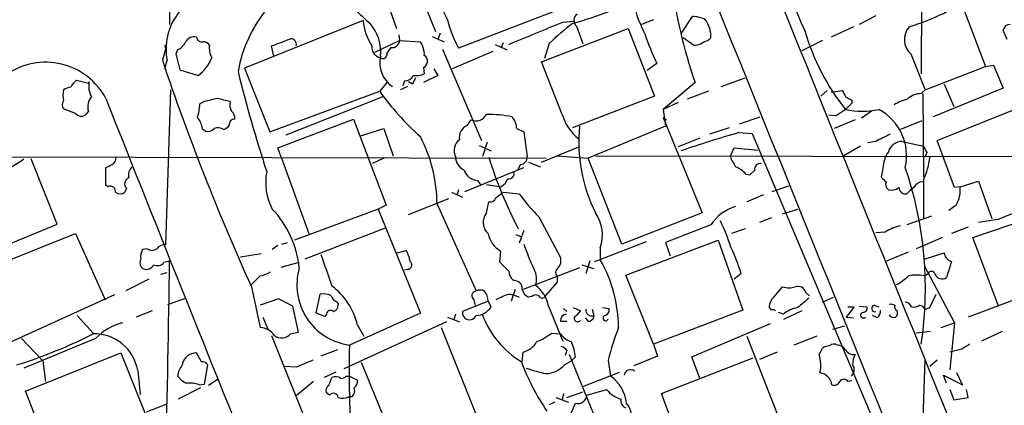
# Model space of a CAD drawing. Extents: x 12 to 1037, y 314 to 1187.
# Drawn here: x 258 to 363, y 818 to 859 of the extents above; entities that cross this region are included whole.
import ezdxf

# ---------------------------------------------------------------- set-up
doc = ezdxf.new("R2010")
doc.units = 0
doc.header["$MEASUREMENT"] = 0
doc.layers.add('MAIN', color=5, linetype='CONTINUOUS')

msp = doc.modelspace()

# ---------------------------------------------------------------- linework, layer by layer
at = {"layer": 'MAIN'}
for p, q in [((273.8967, 911.1152), (274.066, 858.7912)), ((354.2453, 906.6278), (353.9913, 853.5418)), ((322.326, 863.0245), (304.8, 856.2512)), ((297.0953, 861.5005), (298.196, 858.3678)), ((301.4133, 860.3152), (302.3447, 858.0292)), ((349.1653, 859.7225), (347.3873, 858.7912)), ((358.4787, 860.5692), (360.8493, 854.3038)), ((294.64, 859.2145), (282.0247, 854.1345)), ((315.8913, 859.0452), (317.1613, 859.1298)), ((317.3307, 858.6218), (318.008, 856.7592)), ((325.5433, 859.2992), (324.2733, 858.7912)), ((328.5067, 857.8598), (329.692, 859.6378)), ((298.45, 857.6905), (298.5347, 857.0978)), ((302.8527, 857.8598), (302.5987, 857.1825)), ((313.6053, 854.8118), (322.834, 858.3678)), ((322.834, 858.3678), (325.628, 851.1712)), ((346.7947, 858.5372), (344.424, 857.4365)), ((363.1353, 857.1825), (362.712, 858.1985)), ((273.558, 856.5898), (273.6427, 856.1665)), ((295.91, 855.8278), (298.5347, 857.0978)), ((298.5347, 857.0978), (300.736, 856.9285)), ((302.006, 857.5212), (303.276, 856.9285)), ((308.6947, 856.6745), (309.9647, 856.0818)), ((309.5413, 856.8438), (309.2873, 856.2512)), ((314.452, 856.7592), (313.944, 855.1505)), ((329.7767, 856.5898), (328.676, 857.3518)), ((343.4927, 857.0978), (341.2913, 855.9972)), ((273.6427, 856.1665), (273.304, 854.9812)), ((274.9127, 856.0818), (274.7433, 855.6585)), ((274.7433, 855.6585), (275.1667, 853.9652)), ((285.1573, 855.4045), (284.9033, 856.5052)), ((297.6033, 856.3358), (297.18, 855.7432)), ((303.1067, 856.1665), (307.2553, 846.4298)), ((308.4407, 855.9125), (304.1227, 854.0498)), ((352.8907, 855.6585), (354.4147, 851.8485)), ((273.558, 854.0498), (273.812, 854.9812)), ((315.8067, 849.2238), (313.6053, 854.8118)), ((325.882, 854.6425), (324.866, 853.8805)), ((360.8493, 854.3038), (361.696, 854.4732)), ((361.696, 854.4732), (362.712, 852.0178)), ((275.1667, 853.9652), (277.114, 853.3725)), ((282.0247, 854.1345), (284.734, 847.3612)), ((301.0747, 854.2192), (301.1593, 853.5418)), ((302.1753, 854.0498), (302.5987, 853.3725)), ((354.4147, 851.8485), (360.8493, 854.3038)), ((264.16, 852.8645), (265.43, 852.5258)), ((265.5147, 852.6952), (265.43, 852.5258)), ((265.43, 852.5258), (265.5147, 852.6952)), ((297.18, 852.6105), (296.418, 851.6792)), ((299.0427, 852.7798), (298.8733, 852.2718)), ((299.8893, 852.4412), (299.466, 852.6952)), ((302.5987, 853.3725), (301.0747, 852.6105)), ((329.946, 852.6105), (326.5593, 849.7318)), ((332.74, 852.1872), (335.28, 853.1185)), ((356.4467, 852.4412), (357.4627, 850.0705)), ((274.1507, 851.8485), (273.6427, 835.3385)), ((284.734, 847.3612), (296.418, 851.6792)), ((299.3813, 852.1872), (298.6193, 851.8485)), ((331.3853, 851.6792), (329.0993, 850.8325)), ((344.0007, 851.7638), (343.3233, 851.1712)), ((344.424, 851.5945), (345.6093, 851.7638)), ((353.9913, 851.4252), (354.4147, 851.8485)), ((354.1607, 851.4252), (354.2453, 842.5352)), ((362.712, 852.0178), (355.2613, 848.9698)), ((277.7913, 850.5785), (277.2833, 850.3245)), ((296.7567, 851.0865), (286.4273, 847.0225)), ((325.628, 851.1712), (316.9073, 847.7845)), ((328.168, 850.4938), (326.5593, 849.7318)), ((346.6253, 850.4092), (345.948, 849.7318)), ((346.6253, 850.7478), (346.6253, 850.4092)), ((355.6847, 846.4298), (366.6067, 850.8325)), ((264.0753, 849.3085), (262.8053, 849.8165)), ((265.43, 849.5625), (265.0913, 849.1392)), ((326.5593, 849.7318), (326.8133, 847.9538)), ((348.8267, 849.6472), (347.6413, 848.8005)), ((285.5807, 845.6678), (293.624, 848.7158)), ((293.624, 848.7158), (297.0953, 839.5718)), ((305.7313, 848.0385), (306.1547, 848.6312)), ((326.5593, 848.8852), (326.898, 848.6312)), ((326.5593, 848.8852), (330.708, 838.7252)), ((334.6873, 848.2078), (336.8887, 848.9698)), ((344.932, 849.0545), (344.17, 849.1392)), ((346.964, 848.6312), (344.7627, 847.6998)), ((354.076, 848.5465), (351.79, 847.6152)), ((277.5373, 847.6998), (277.876, 847.4458)), ((294.386, 846.9378), (296.8413, 847.6998)), ((296.8413, 847.6998), (297.8573, 844.8212)), ((310.9807, 847.6998), (311.7427, 847.3612)), ((311.7427, 847.3612), (312.0813, 844.7365)), ((326.8133, 847.9538), (318.6007, 844.5672)), ((333.5867, 847.7845), (331.47, 847.1072)), ((334.6027, 847.2765), (336.042, 847.1918)), ((336.042, 847.1918), (355.854, 800.2018)), ((307.848, 846.2605), (307.34, 844.7365)), ((330.454, 846.6838), (328.168, 845.7525)), ((349.1653, 846.3452), (348.3187, 846.1758)), ((351.9593, 846.3452), (354.2453, 845.8372)), ((357.5473, 841.4345), (355.6847, 846.4298)), ((285.9193, 844.6518), (285.5807, 845.6678)), ((307.0013, 845.9218), (308.2713, 845.3292)), ((313.6053, 844.1438), (317.5847, 845.7525)), ((333.6713, 844.7365), (334.0947, 845.6678)), ((334.0947, 845.6678), (336.6347, 845.4138)), ((347.5567, 845.8372), (345.7787, 844.8212)), ((354.584, 845.1598), (354.4147, 844.7365)), ((239.522, 844.7365), (314.1133, 844.5672)), ((262.128, 837.5398), (259.334, 844.4825)), ((285.9193, 844.6518), (288.8827, 836.5238)), ((296.8413, 844.5672), (295.656, 843.9745)), ((312.2507, 844.1438), (313.5207, 843.6358)), ((315.2987, 844.8212), (318.6007, 844.5672)), ((322.1567, 835.4232), (318.6007, 844.5672)), ((319.3627, 844.8212), (421.3013, 844.6518)), ((267.2927, 841.6885), (267.2927, 843.5512)), ((305.4773, 841.0112), (311.7427, 843.5512)), ((311.404, 843.8898), (311.0653, 843.2972)), ((335.788, 842.7892), (336.296, 843.2972)), ((349.9273, 843.4665), (349.758, 842.5352)), ((306.832, 842.1965), (307.1707, 841.6885)), ((335.3647, 842.8738), (335.788, 842.7892)), ((354.2453, 842.2812), (354.2453, 838.1325)), ((358.14, 841.5192), (360.0873, 842.1118)), ((360.0873, 842.1118), (361.5267, 838.1325)), ((267.5467, 841.5192), (267.2927, 841.6885)), ((269.494, 841.3498), (269.3247, 840.9265)), ((304.038, 840.9265), (305.2233, 840.4185)), ((304.8, 841.1805), (304.6307, 840.5878)), ((307.7633, 841.7732), (309.2873, 841.5192)), ((308.7793, 840.3338), (309.5413, 840.9265)), ((309.5413, 840.9265), (311.2347, 840.7572)), ((338.1587, 841.0112), (339.9367, 841.6038)), ((352.4673, 840.7572), (352.806, 841.0958)), ((353.2293, 841.4345), (352.806, 841.0958)), ((358.14, 841.5192), (357.5473, 841.4345)), ((299.466, 838.5558), (303.784, 840.2492)), ((307.7633, 838.7252), (308.0173, 839.9105)), ((337.2273, 840.6725), (335.4493, 839.9105)), ((359.4947, 836.1005), (371.1787, 840.0798)), ((296.2487, 839.1485), (287.3587, 835.8465)), ((297.0953, 839.5718), (296.2487, 839.1485)), ((296.2487, 839.1485), (300.736, 828.0572)), ((302.514, 839.6565), (306.6627, 830.4278)), ((330.708, 838.7252), (322.1567, 835.4232)), ((339.2593, 838.6405), (340.868, 839.1485)), ((357.7167, 839.5718), (356.9547, 838.9792)), ((313.3513, 838.3018), (315.6373, 833.9838)), ((338.074, 838.2172), (336.804, 837.7092)), ((355.092, 838.3865), (352.4673, 837.4552)), ((362.1193, 838.0478), (360.0873, 837.7092)), ((249.7667, 832.4598), (262.128, 837.5398)), ((297.0107, 837.1165), (288.4593, 833.8145)), ((311.7427, 836.8625), (311.2347, 835.5078)), ((331.6393, 837.4552), (326.8133, 835.5925)), ((335.28, 837.0318), (333.8407, 836.5238)), ((350.1813, 836.6932), (349.1653, 836.6085)), ((358.9867, 837.2012), (357.2087, 836.5238)), ((252.8147, 832.0365), (264.0753, 836.5238)), ((264.0753, 836.5238), (267.208, 829.4965)), ((286.004, 835.4232), (286.5967, 835.5925)), ((310.896, 836.4392), (311.4887, 836.1852)), ((319.278, 833.5605), (324.7813, 835.6772)), ((322.58, 832.1212), (332.4013, 835.8465)), ((326.8133, 835.5925), (327.3213, 834.1532)), ((332.4013, 835.8465), (335.026, 828.3958)), ((356.2773, 836.1005), (353.4833, 834.9152)), ((362.204, 828.8192), (359.4947, 836.1005)), ((271.6953, 834.9152), (271.1873, 834.8305)), ((285.5807, 835.2538), (284.988, 834.8305)), ((298.2807, 834.4918), (299.212, 834.7458)), ((309.2027, 833.4758), (309.2873, 834.6612)), ((319.8707, 834.9998), (319.8707, 833.7298)), ((350.3507, 833.6452), (352.6367, 834.5765)), ((273.4733, 833.4758), (274.066, 833.6452)), ((281.6013, 834.0685), (283.8027, 834.4072)), ((318.77, 833.6452), (318.3467, 832.2905)), ((354.33, 833.8145), (356.4467, 834.4918)), ((357.2087, 833.5605), (356.7007, 831.8672)), ((285.9193, 832.9678), (287.8667, 833.4758)), ((299.3813, 832.7138), (299.0427, 832.6292)), ((310.134, 832.5445), (309.2027, 833.4758)), ((317.6693, 832.8832), (311.658, 830.5972)), ((317.9233, 833.2218), (319.1933, 832.7985)), ((354.33, 833.1372), (357.5473, 827.0412)), ((373.7187, 833.1372), (358.9867, 827.6338)), ((271.8647, 831.6978), (269.4093, 830.4278)), ((273.1347, 832.2058), (273.812, 832.3752)), ((283.718, 832.0365), (282.7867, 831.1052)), ((315.2987, 831.9518), (315.2987, 831.3592)), ((325.5433, 824.7552), (322.58, 832.1212)), ((334.8567, 832.2905), (334.0947, 831.6978)), ((354.33, 832.0365), (354.7533, 832.2905)), ((282.7867, 830.8512), (283.718, 826.5332)), ((310.8113, 830.5972), (310.388, 829.3272)), ((315.2987, 831.3592), (314.0287, 829.9198)), ((338.328, 829.7505), (339.2593, 830.8512)), ((268.224, 830.0045), (256.286, 824.5858)), ((273.8967, 828.9885), (275.7593, 829.6658)), ((285.6653, 829.5812), (283.718, 828.9038)), ((287.1893, 828.8192), (285.6653, 829.5812)), ((289.6447, 828.0572), (290.068, 830.0892)), ((307.9327, 829.3272), (305.2233, 828.2265)), ((306.4087, 829.4965), (306.578, 828.9038)), ((308.2713, 828.7345), (307.9327, 829.3272)), ((309.372, 829.7505), (308.7793, 829.4965)), ((310.642, 830.0045), (311.2347, 829.7505)), ((312.5893, 829.8352), (312.2507, 829.7505)), ((341.7147, 830.2585), (342.138, 829.9198)), ((343.4927, 829.2425), (344.678, 829.7505)), ((354.9227, 828.6498), (355.6, 830.0892)), ((272.2033, 828.3112), (270.51, 827.6338)), ((287.782, 826.0252), (287.1893, 828.8192)), ((291.9307, 829.2425), (292.0153, 828.9038)), ((314.3673, 828.8192), (315.8913, 825.0938)), ((315.976, 828.5652), (316.3147, 828.2265)), ((316.992, 828.6498), (317.754, 828.3112)), ((319.024, 828.4805), (319.1933, 827.8032)), ((320.1247, 828.6498), (320.802, 828.5652)), ((335.026, 828.3958), (325.5433, 824.7552)), ((338.074, 828.3958), (337.82, 828.7345)), ((341.2913, 828.3112), (339.344, 827.3798)), ((346.8793, 828.7345), (346.0327, 827.6338)), ((346.202, 828.7345), (346.8793, 828.7345)), ((347.3873, 828.8192), (348.234, 828.7345)), ((348.996, 828.9038), (349.504, 828.7345)), ((353.822, 828.9038), (354.1607, 828.8192)), ((354.6687, 828.5652), (354.9227, 828.6498)), ((264.2447, 827.8032), (265.938, 825.9405)), ((283.972, 827.6338), (284.5647, 826.2792)), ((290.576, 827.7185), (289.6447, 828.0572)), ((290.7453, 827.9725), (290.576, 827.7185)), ((300.736, 828.0572), (293.2007, 824.6705)), ((303.6147, 827.6338), (304.8847, 827.1258)), ((304.4613, 827.9725), (304.292, 827.3798)), ((315.6373, 827.2105), (316.3147, 827.2105)), ((318.6007, 827.2105), (318.3467, 827.5492)), ((339.344, 827.9725), (338.836, 828.1418)), ((346.0327, 827.6338), (346.7947, 827.5492)), ((349.3347, 827.5492), (348.8267, 827.8032)), ((303.53, 827.1258), (292.608, 822.1305)), ((294.0473, 826.7872), (294.7247, 825.6018)), ((302.9373, 826.5332), (306.7473, 817.0505)), ((329.6073, 823.4005), (337.9893, 826.9565)), ((344.5933, 826.3638), (345.8633, 826.7025)), ((356.108, 826.5332), (357.5473, 827.0412)), ((357.5473, 827.0412), (357.0393, 822.0458)), ((258.318, 825.3478), (260.604, 822.9772)), ((266.192, 825.3478), (258.572, 822.2152)), ((284.9033, 825.6865), (307.086, 770.2298)), ((286.9353, 825.8558), (287.782, 826.0252)), ((314.706, 825.9405), (315.6373, 825.8558)), ((335.4493, 825.6018), (338.9207, 816.7118)), ((342.9, 825.6018), (340.4447, 824.6705)), ((355.0073, 826.1098), (353.4833, 825.9405)), ((362.6273, 826.1098), (360.426, 825.0938)), ((291.9307, 824.1625), (290.1527, 823.4852)), ((316.3147, 824.0778), (316.1453, 823.5698)), ((325.5433, 824.7552), (325.9667, 823.4852)), ((343.154, 823.6545), (343.4927, 824.3318)), ((358.3093, 824.2472), (357.0393, 823.9085)), ((258.7413, 819.7598), (268.9013, 823.8238)), ((268.9013, 823.8238), (271.9493, 816.2038)), ((277.4527, 822.8925), (276.9447, 823.8238)), ((311.5733, 822.8925), (311.658, 823.9085)), ((316.5687, 823.6545), (320.8867, 813.1558)), ((317.246, 823.4005), (316.8227, 822.9772)), ((320.7173, 823.0618), (320.9713, 821.3685)), ((325.9667, 823.4852), (323.4267, 822.4692)), ((326.39, 819.5058), (336.1267, 823.3158)), ((330.454, 821.1145), (329.6073, 823.4005)), ((338.6667, 823.9085), (336.804, 823.1465)), ((353.9067, 807.3138), (354.4147, 823.0618)), ((355.6847, 823.0618), (354.9227, 822.3845)), ((260.604, 822.9772), (260.858, 820.7758)), ((277.7913, 820.5218), (278.13, 822.5538)), ((287.528, 822.2998), (286.3427, 822.3845)), ((298.196, 813.7485), (294.4707, 822.8078)), ((316.0607, 822.5538), (316.8227, 822.9772)), ((270.6793, 821.9612), (270.9333, 819.4212)), ((279.2307, 821.0298), (278.2147, 820.3525)), ((291.7613, 821.7918), (290.4913, 821.1992)), ((290.9993, 820.3525), (291.338, 821.1992)), ((292.862, 821.3685), (293.2007, 821.3685)), ((293.2007, 821.3685), (294.0473, 820.9452)), ((318.008, 820.2678), (321.9027, 821.7918)), ((356.7007, 820.6065), (356.362, 821.4532)), ((356.362, 821.4532), (358.394, 820.4372)), ((358.394, 820.4372), (357.8013, 821.7072)), ((277.368, 820.0985), (274.9973, 818.9132)), ((277.1987, 820.4372), (277.7913, 820.5218)), ((289.3907, 820.7758), (287.528, 819.2518)), ((318.4313, 819.3365), (320.548, 819.9292)), ((346.6253, 820.8605), (346.202, 820.7758)), ((357.0393, 819.9292), (357.4627, 818.8285)), ((358.9867, 819.0825), (358.8173, 819.9292)), ((261.112, 813.7485), (258.7413, 819.7598)), ((291.084, 819.3365), (290.7453, 819.5905)), ((293.4547, 819.1672), (293.116, 819.1672)), ((315.1293, 819.0825), (316.484, 818.5745)), ((315.976, 819.5058), (315.8067, 818.8285)), ((316.3147, 819.0825), (318.008, 819.6752)), ((328.8453, 812.9018), (326.39, 819.5058)), ((357.4627, 818.8285), (358.9867, 819.0825)), ((271.6107, 817.5585), (273.812, 818.4052)), ((315.0447, 818.5745), (314.452, 818.3205)), ((315.5527, 814.5952), (317.246, 818.4898))]:
    msp.add_line(p, q, dxfattribs=at)
for centre, radius, start, end in [((22981.0879, 9960.3428), 24401.9598, 201.85330802, 202.18418657), ((401.6285, 885.655), 66.0177, 190.514499, 204.656613), ((-30687.0575, -11698.1305), 33465.312, 21.81145983, 22.0621202), ((296.0605, 851.0671), 14.9641, 112.54962, 169.493338), ((382.9311, 870.6342), 55.9667, 187.202589, 198.78653), ((280.0071, 856.1714), 6.3084, 97.06959, 190.875133), ((309.0792, 874.6695), 20.8927, 216.43018, 229.107736), ((317.2933, 866.6154), 15.5123, 196.622828, 208.140753), ((296.0868, 928.0333), 72.2236, 286.754904, 293.409539), ((336.6341, 864.0313), 13.5525, 192.957288, 207.491716), ((317.9003, 859.2217), 0.8272, 125.895988, 226.484116), ((344.6384, 884.4809), 27.1737, 287.304705, 298.362705), ((301.0237, 859.8941), 6.4198, 186.076743, 211.86272), ((291.9294, 855.8645), 4.5964, 354.256289, 40.930523), ((315.5122, 862.1714), 12.2393, 193.572208, 208.927655), ((-279.6602, 2297.1797), 1556.5707, 292.2659427, 292.4951263), ((330.0344, 841.1657), 22.0447, 126.546623, 134.9796), ((329.6608, 856.6337), 3.0043, 62.528276, 89.404959), ((328.5344, 857.4708), 3.1072, 357.805127, 36.046353), ((363.4388, 858.0503), 0.7418, 87.279935, 168.474956), ((349.2223, 865.9284), 25.9257, 198.32963, 205.805488), ((365.3365, 865.023), 24.6928, 196.248631, 218.261916), ((354.2639, 857.1836), 2.0523, 138.73371, 228.000129), ((274.3201, 857.5209), 1.5564, 292.381136, 337.627074), ((276.6695, 856.4416), 1.0323, 74.537986, 151.856008), ((277.5143, 857.4904), 0.5721, 185.405678, 280.850351), ((277.7066, 856.2512), 0.6826, 29.738635, 97.11981), ((280.6843, 856.3359), 2.3985, 173.923349, 207.317171), ((95.4193, 1364.8861), 542.5452, 290.441458, 290.67064), ((286.9546, 856.6707), 0.5968, 343.900314, 91.853182), ((297.7315, 857.1293), 0.8038, 260.822443, 357.754118), ((298.9943, 855.6344), 2.1698, 356.163091, 36.612707), ((329.9157, 858.0958), 1.5124, 264.726684, 309.481061), ((330.4717, 858.5561), 1.6774, 283.993164, 314.113543), ((296.7865, 856.4199), 1.2182, 175.984754, 256.528414), ((296.7517, 855.6088), 0.4489, 236.317011, 17.421792), ((300.7808, 854.8766), 0.7201, 294.087709, 58.28981), ((260.8773, 847.5051), 7.2663, 28.006762, 125.001904), ((512.3968, 935.0125), 252.1317, 198.506889, 204.401146), ((274.86, 856.6015), 3.9379, 304.916926, 339.698542), ((299.4339, 854.7023), 3.0141, 166.528074, 236.555612), ((424.2462, 888.8546), 147.1367, 193.784671, 198.1061), ((300.2702, 855.5328), 2.1805, 262.192822, 294.063605), ((265.769, 851.0015), 2.4616, 130.815885, 153.431826), ((267.7859, 852.2294), 2.3185, 168.409935, 209.534912), ((299.0912, 853.7317), 0.9531, 267.08326, 337.859223), ((469.3735, 768.1099), 189.3057, 153.31696, 153.546156), ((264.7947, 851.2558), 2.0758, 163.409678, 196.587676), ((263.6522, 850.5779), 1.527, 93.187323, 123.684864), ((320.2961, 868.6991), 29.323, 215.48062, 228.159781), ((515.1135, 936.1051), 189.3281, 206.453857, 206.683026), ((353.9303, 849.5293), 1.8969, 88.157162, 136.604247), ((263.25, 850.2398), 0.614, 136.405547, 223.587694), ((266.9329, 850.0281), 1.5734, 137.725331, 197.213036), ((5348.4824, 2860.5502), 5464.1663, 201.5790162, 202.5619273), ((271.8305, 850.5447), 5.4572, 342.296487, 357.687486), ((363.148, 512.0555), 349.1183, 103.922655, 104.151826), ((195.1528, 512.0905), 349.0822, 75.84817, 76.077365), ((281.8551, 850.2821), 1.3865, 167.655866, 211.266381), ((430.9566, 1020.232), 189.3057, 243.31696, 243.546156), ((353.9067, 845.4987), 5.5031, 104.250882, 120.511471), ((264.6875, 849.8492), 0.8168, 221.451203, 299.628292), ((280.0232, 848.8127), 0.9903, 354.384402, 49.217958), ((306.6627, 849.7317), 1.2121, 245.221558, 335.227831), ((307.764, 834.6543), 14.5695, 79.285478, 90.002753), ((321.2275, 850.9815), 5.6986, 197.96534, 230.264845), ((514.7572, 595.4049), 305.2519, 123.574175, 123.803368), ((347.726, 858.9007), 9.3397, 259.025615, 280.974385), ((346.8838, 844.8255), 5.5621, 346.755764, 61.89564), ((275.6243, 847.5815), 1.9167, 3.538667, 42.85825), ((280.9757, 848.1467), 0.5701, 86.681346, 190.94133), ((309.1239, 847.6937), 1.8568, 0.188229, 43.413525), ((278.1723, 848.1937), 0.8045, 248.38772, 322.124392), ((279.236, 846.705), 1.0832, 57.168161, 113.313186), ((279.4853, 848.7151), 1.1507, 287.082228, 323.98361), ((306.2655, 846.7446), 1.3998, 112.433789, 189.460976), ((334.5054, 846.2735), 16.9197, 174.30056, 206.495237), ((374.3165, 710.4433), 142.4799, 106.184584, 108.790709), ((540.4371, 465.7065), 425.9938, 116.45046, 116.679631), ((286.759, 839.5821), 15.7552, 0.270566, 27.484305), ((305.7927, 845.3589), 1.4697, 128.158102, 205.055047), ((351.9883, 844.8159), 1.5296, 91.086365, 163.727359), ((353.273, 843.339), 3.3481, 145.310799, 177.817593), ((523.7545, 930.1684), 189.3281, 206.450446, 206.679643), ((251.6882, 854.0041), 11.7494, 273.844599, 305.865677), ((267.4195, 844.6942), 0.9747, 304.386217, 357.506872), ((306.0737, 844.7589), 1.6126, 180.795921, 245.019383), ((353.1082, 858.7354), 47.2391, 197.345566, 207.351042), ((311.3546, 844.6236), 0.7354, 273.851386, 8.830866), ((343.8803, 849.5239), 11.2758, 205.12372, 211.479307), ((336.8754, 843.3951), 0.5876, 80.409439, 189.590561), ((347.6718, 845.4417), 7.2938, 334.322027, 353.782818), ((182.9714, 1013.0655), 189.3282, 296.447076, 296.676232), ((270.8063, 842.7891), 1.1112, 130.360804, 197.741921), ((290.3761, 841.9848), 6.089, 169.180577, 207.762353), ((306.8607, 843.7254), 1.5292, 196.261404, 268.924589), ((310.1338, 842.9587), 0.5989, 261.888839, 8.111161), ((332.6689, 840.1557), 3.8282, 45.236002, 65.375698), ((315.4385, 830.7563), 39.0171, 351.152385, 19.14323), ((269.9512, 841.824), 0.6586, 107.970034, 226.045652), ((308.4553, 843.0343), 1.7285, 298.772891, 337.247545), ((477.0119, 969.2811), 179.6053, 224.885409, 225.114592), ((350.9575, 841.7732), 0.7367, 159.830837, 233.567205), ((354.1122, 841.0753), 0.9531, 87.08326, 157.861488), ((267.7795, 841.0323), 0.5397, 348.694232, 115.553719), ((268.8167, 841.604), 0.8468, 233.136869, 306.863132), ((350.8163, 842.4084), 1.2631, 256.433519, 309.555259), ((352.3543, 841.4838), 0.7353, 183.844658, 278.839761), ((355.006, 841.1807), 3.1522, 329.309313, 6.164558), ((287.5004, 1033.3797), 209.0993, 290.907398, 293.311516), ((308.1766, 840.5213), 0.6312, 255.382563, 342.71908), ((328.9368, 853.8767), 22.0337, 216.543134, 224.980509), ((277.0991, 831.7298), 10.8292, 6.114076, 43.240612), ((309.0756, 837.719), 1.6537, 142.520979, 226.281412), ((316.0242, 836.3726), 4.0842, 340.358727, 35.171883), ((335.5483, 834.929), 4.6542, 106.018277, 147.127344), ((314.1475, 828.9735), 20.5387, 17.309675, 25.694463), ((352.7921, 832.7412), 4.7365, 102.214305, 123.449849), ((310.7786, 837.1697), 2.9183, 192.787122, 239.268572), ((272.3724, 834.1109), 1.3865, 148.733619, 192.344134), ((272.2033, 835.5712), 0.8297, 232.246149, 307.753851), ((273.5559, 834.2931), 1.049, 85.253595, 143.626063), ((296.4895, 833.067), 3.1985, 10.414759, 31.659608), ((336.4296, 843.8731), 26.093, 198.895191, 205.320065), ((315.2158, 826.1667), 20.5734, 17.31686, 25.687464), ((271.6868, 833.442), 0.7655, 150.883605, 237.194178), ((-1088.09, 850.1476), 1362.256, 358.4118914, 359.3059007), ((1137.4341, 1128.959), 897.0487, 199.1747808, 199.4039599), ((299.3133, 833.2327), 0.5233, 277.465865, 52.024186), ((314.5937, 833.645), 1.0972, 316.02659, 17.985787), ((307.2168, 826.4441), 14.6015, 0.349628, 29.931924), ((357.5414, 834.6101), 1.1011, 186.167798, 252.412536), ((271.6107, 833.5606), 0.834, 246.038209, 336.02914), ((272.781, 833.964), 0.8471, 241.183872, 324.80906), ((283.1394, 835.1837), 3.1999, 280.417271, 301.654071), ((294.0556, 831.0643), 6.4507, 163.622089, 262.384285), ((311.602, 832.6435), 1.4713, 183.858111, 229.271992), ((310.7416, 831.6484), 2.3563, 344.545265, 26.881497), ((315.7401, 832.3812), 0.6159, 125.403577, 224.210489), ((355.092, 832.1211), 0.3787, 26.571817, 153.428183), ((310.7182, 830.6734), 0.8585, 354.907687, 95.092313), ((348.9225, 835.7699), 5.2663, 297.653548, 314.852291), ((353.4833, 827.8473), 4.2739, 78.573597, 101.425089), ((356.2068, 832.5021), 0.8044, 195.250746, 307.879981), ((287.1609, 825.2489), 7.0561, 12.592133, 53.702247), ((306.7306, 829.909), 0.5232, 97.45643, 232.032818), ((307.086, 829.4549), 1.061, 66.486577, 113.513423), ((306.5049, 829.4097), 1.4302, 356.693058, 45.388104), ((312.8288, 830.9074), 1.2933, 193.878289, 243.448818), ((310.7419, 828.1057), 3.6949, 11.133854, 52.07932), ((339.9367, 833.4757), 2.7105, 255.527461, 284.470492), ((340.9154, 830.0925), 0.8164, 11.732503, 111.665869), ((290.4066, 828.2271), 1.8926, 63.425472, 100.30593), ((292.2269, 830.2162), 1.0177, 196.932197, 253.080214), ((310.3034, 828.3955), 1.6442, 78.116008, 124.503857), ((313.0289, 829.35), 0.6547, 60.498273, 132.177148), ((313.69, 830.0186), 0.3528, 196.262154, 343.737847), ((339.288, 828.6355), 1.4713, 130.728008, 176.141889), ((595.4728, 532.8186), 390.3072, 130.487502, 130.716674), ((291.1922, 827.9019), 0.4524, 45.850821, 171.022765), ((291.2052, 828.9823), 0.8139, 291.787031, 354.465227), ((306.5356, 829.8777), 2.0784, 273.506003, 326.629535), ((316.4419, 829.0306), 1.4964, 298.735138, 331.264862), ((318.9635, 828.3838), 0.6243, 171.089873, 291.593533), ((320.1912, 828.4059), 0.6312, 287.280921, 14.617437), ((338.2011, 827.9306), 0.4823, 52.108345, 105.281169), ((341.3428, 825.5283), 3.1574, 98.648759, 129.275362), ((347.7919, 828.6027), 0.4613, 272.335786, 16.600508), ((349.0807, 828.5652), 0.3491, 104.044206, 284.024302), ((348.6875, 828.299), 0.9905, 310.799562, 5.608144), ((350.7741, 828.0586), 0.9452, 63.402419, 100.324365), ((351.6207, 828.7345), 0.456, 158.20559, 248.189256), ((350.8586, 828.0995), 0.6294, 312.276138, 19.655661), ((352.2195, 828.4324), 0.8139, 21.787031, 84.465227), ((353.1871, 829.8771), 1.1621, 259.498468, 303.117088), ((354.5134, 828.8896), 0.3597, 191.288063, 295.581835), ((305.9672, 828.0971), 0.7551, 170.132243, 337.09236), ((316.7001, 831.4411), 10.0119, 200.787864, 238.632668), ((316.3782, 827.2457), 0.7418, 101.525044, 182.720065), ((317.4576, 827.5068), 0.3642, 144.455006, 324.476953), ((318.6149, 827.7889), 0.5786, 268.593643, 1.416257), ((320.4452, 827.531), 0.2802, 103.728765, 346.266381), ((347.853, 827.8455), 0.2993, 98.124688, 315), ((351.0704, 828.0996), 0.5116, 204.456004, 294.430979), ((270.6181, 821.1171), 6.1229, 104.638826, 136.293052), ((283.5505, 824.4369), 2.103, 36.455231, 85.431619), ((350.9755, 815.3778), 31.2186, 159.063594, 165.751074), ((242.0691, 872.9552), 52.8022, 287.344147, 296.87485), ((266.0765, 821.191), 4.6669, 9.49946, 91.700638), ((285.9987, 826.6708), 1.2415, 232.448009, 318.97123), ((310.1769, 831.9089), 7.4923, 292.941229, 307.192921), ((317.4997, 827.2103), 2.3029, 216.027922, 252.90349), ((407.7016, 821.7498), 114.5381, 178.538811, 184.642891), ((311.0328, 826.2174), 2.392, 285.15113, 329.6627), ((315.3833, 823.4005), 1.1516, 36.024081, 72.896174), ((310.5954, 822.5106), 6.7099, 7.621334, 21.862299), ((344.3387, 823.0637), 1.5244, 93.158773, 123.708831), ((344.7362, 824.0461), 0.7233, 59.684263, 131.73814), ((345.0165, 823.5695), 1.1043, 32.481141, 85.595723), ((346.8793, 824.7551), 1.1039, 212.469202, 274.400696), ((485.7303, 612.8301), 246.8467, 120.848166, 121.077353), ((276.8689, 822.3654), 1.4604, 87.024742, 172.587875), ((478.9168, 378.1812), 483.6021, 113.083996, 113.313179), ((339.5791, 822.5235), 3.7495, 347.425613, 17.555938), ((348.9376, 822.6194), 2.2286, 152.324201, 181.686801), ((277.577, 820.9281), 2.7005, 142.986251, 170.614067), ((277.5373, 822.2152), 0.6826, 29.738635, 97.11981), ((333.4265, 830.8914), 23.3506, 200.032727, 214.566364), ((318.5843, 841.6648), 20.5349, 251.288705, 257.424465), ((313.9338, 824.4995), 2.8826, 273.570135, 317.54755), ((323.0668, 821.3898), 0.6591, 47.594747, 174.480554), ((346.0484, 822.0436), 0.8355, 306.100477, 37.638002), ((277.2831, 823.3154), 3.0674, 219.397568, 242.020577), ((291.7339, 820.3896), 0.9012, 53.550995, 116.058953), ((292.21, 822.0714), 0.9587, 273.546139, 312.848561), ((293.0615, 820.8484), 0.9905, 310.795783, 5.608144), ((318.5215, 817.99), 4.1732, 6.878434, 54.053581), ((343.0267, 820.2252), 1.4971, 8.140927, 81.859073), ((345.7786, 820.55), 0.4798, 28.071082, 151.923298), ((276.1826, 817.8114), 2.8155, 68.845168, 96.907187), ((291.2534, 819.8445), 0.5681, 116.574073, 206.56054), ((292.9608, 819.8022), 0.8045, 307.875608, 21.61228), ((322.934, 821.8572), 3.0676, 218.939838, 253.680027), ((344.7628, 821.0296), 0.6446, 246.783903, 336.811914), ((291.4965, 819.0146), 0.5232, 7.45643, 142.032818), ((292.4765, 820.2836), 1.2866, 248.994142, 299.805089), ((317.5094, 819.3741), 0.9227, 253.413168, 357.664467), ((322.8993, 818.7602), 0.8413, 169.522164, 247.696541), ((320.377, 816.7229), 2.8906, 294.244646, 37.680624)]:
    msp.add_arc(centre, radius, start, end, dxfattribs=at)

doc.saveas('drawing.dxf')
